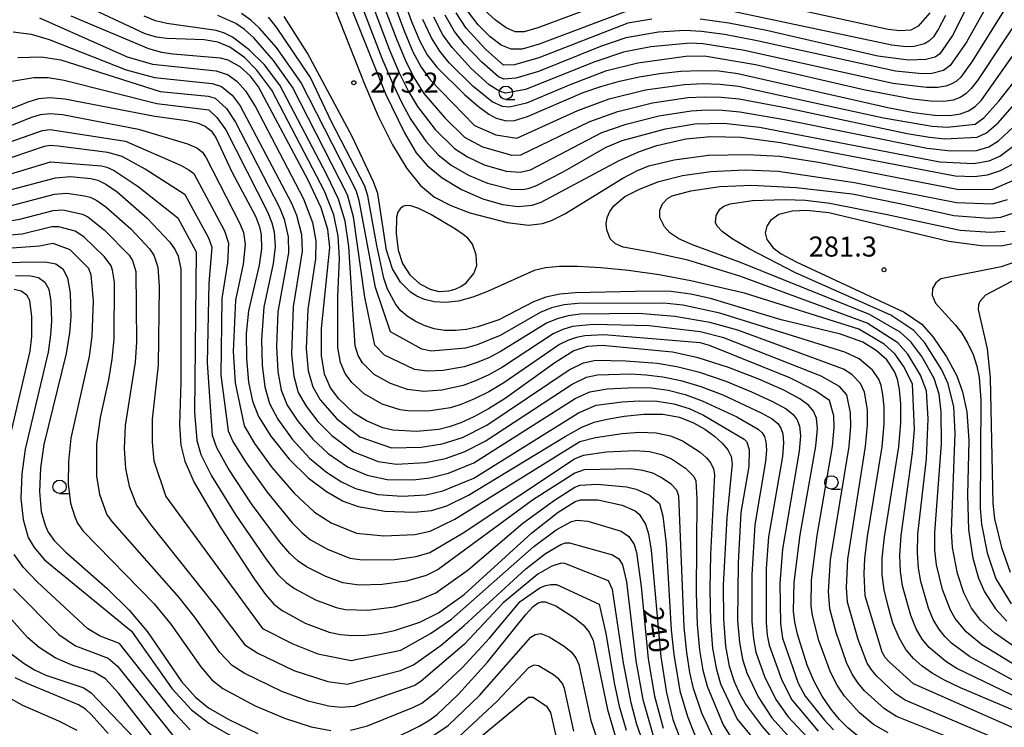
# Model space of a CAD drawing. Extents: x -12000 to -10000, y 87000 to 88500.
# Drawn here: x -10763 to -10579, y 87070 to 87202 of the extents above; entities that cross this region are included whole.
import ezdxf

# ---------------------------------------------------------------- set-up
doc = ezdxf.new("R2010")
doc.units = 0
for name, color, linetype in [('6331000', 2, 'Continuous'), ('7101000', 4, 'Continuous'), ('7102000', 2, 'Continuous'), ('7312000', 4, 'Continuous')]:
    doc.layers.add(name, color=color, linetype=linetype)
doc.styles.add('Dm_Anotation', font='txt.shx', dxfattribs={"bigfont": 'PSCDM.shx'})

# ---------------------------------------------------------------- blocks, each defined once
blk = doc.blocks.new('633100')
at = {"layer": '6331000'}
blk.add_lwpolyline([(0, -0.5), (0.67, -0.5)], dxfattribs=at)
blk.add_circle((0, 0), 0.5, dxfattribs=at)
blk = doc.blocks.new('731200')
at = {"layer": '7312000'}
blk.add_circle((0, 0), 0.15, dxfattribs=at)

msp = doc.modelspace()

# ---------------------------------------------------------------- linework, layer by layer
at = {"layer": '7101000', "flags": 128}
for points in [[(-10693.45, 87213.32), (-10689.41, 87202.13), (-10687.9, 87198.47), (-10686.47, 87195.89), (-10684.67, 87193.61), (-10679.47, 87188.41), (-10676.92, 87186.22), (-10674.97, 87184.81), (-10673.57, 87184.06), (-10671.72, 87183.56), (-10670.14, 87183.66), (-10667.75, 87184.37), (-10657.34, 87188.88), (-10654.02, 87190.02), (-10650.55, 87190.99), (-10646.87, 87191.78), (-10642.98, 87192.41), (-10639.06, 87192.83), (-10635.35, 87193.01), (-10631.94, 87192.9), (-10628.36, 87192.44), (-10600.31, 87186.07), (-10595.46, 87185.16), (-10591.58, 87184.66), (-10588.75, 87184.58), (-10586.75, 87184.88), (-10585.26, 87185.45), (-10584.02, 87186.25), (-10582.8, 87187.45), (-10573.92, 87200.11)], [(-10700.78, 87204.83), (-10694.27, 87188.62), (-10690.76, 87181.33), (-10688.53, 87177.57), (-10686.48, 87175.22), (-10683.71, 87172.92), (-10680.06, 87170.73), (-10676.07, 87168.98), (-10672.4, 87167.9), (-10669.5, 87167.53), (-10666.88, 87167.78), (-10665.15, 87168.37), (-10650.6, 87176.17), (-10646.81, 87177.81), (-10643.51, 87178.93), (-10638.14, 87180.19), (-10633.43, 87180.67), (-10627.82, 87180.49), (-10620.41, 87179.54), (-10587.73, 87173.26), (-10584.18, 87173.15), (-10581.68, 87173.5), (-10579.27, 87174.28), (-10576.88, 87175.54)], [(-10648.14, 87204.43), (-10665.57, 87197.91), (-10668.7, 87197), (-10670.8, 87196.95), (-10672.63, 87197.73), (-10674.74, 87199.31), (-10676.97, 87201.51), (-10678.98, 87204.16)], [(-10589.56, 87203.25), (-10590.84, 87200.77), (-10591.82, 87199.3), (-10592.64, 87198.48), (-10593.45, 87197.96), (-10595.42, 87197.47), (-10596.89, 87197.43), (-10599.59, 87197.75), (-10629.3, 87204)], [(-10614.25, 87129.24), (-10615.12, 87130.34), (-10616.78, 87131.57), (-10619.79, 87133.17), (-10624.49, 87135.25), (-10630.14, 87137.44), (-10635.78, 87139.24), (-10640.6, 87140.29), (-10653.78, 87141.55), (-10656.55, 87141.36), (-10659.04, 87140.55), (-10662.59, 87138.33), (-10671.91, 87131.62), (-10675, 87129.69), (-10677.78, 87128.19), (-10680.23, 87127.08), (-10682.36, 87126.32), (-10684.33, 87125.85), (-10688.52, 87125.45), (-10692.9, 87125.71), (-10694.79, 87126.15), (-10697.87, 87127.43), (-10700.19, 87128.9), (-10703.03, 87131.55), (-10704.58, 87133.64), (-10705.7, 87136.2), (-10706.28, 87139.71), (-10706.25, 87144.76), (-10704.68, 87159.87), (-10705.06, 87163.22), (-10706.34, 87167.32), (-10708.79, 87172.49), (-10718.03, 87189.93), (-10719.57, 87191.93), (-10721.47, 87193.68), (-10723.75, 87194.91), (-10725.18, 87195.31), (-10734.05, 87196.02), (-10736.15, 87196.32), (-10738.57, 87197.01), (-10753.08, 87203.13)], [(-10666.59, 87149.73), (-10673.11, 87146.37), (-10677.01, 87145.03), (-10679.14, 87144.57), (-10681.22, 87144.34), (-10683.23, 87144.37), (-10685.18, 87144.68), (-10687.05, 87145.27), (-10688.77, 87146.09), (-10690.25, 87147.04), (-10691.42, 87148.06), (-10692.35, 87149.2), (-10693.89, 87152.1), (-10694.6, 87154.14), (-10695.93, 87160.28), (-10697.59, 87169.55), (-10698.14, 87171.33), (-10704.38, 87183.37), (-10708.34, 87191.7), (-10714.68, 87201.09), (-10716.21, 87202.99)], [(-10772.89, 87182.4), (-10761.12, 87187.12), (-10759.15, 87187.76), (-10757.1, 87187.96), (-10754.28, 87187.7), (-10737.43, 87184.42), (-10731.5, 87183.65), (-10729.5, 87183.19), (-10728.01, 87182.58), (-10726.93, 87181.7), (-10726.05, 87180.43), (-10722.98, 87173.92), (-10718.64, 87165.72), (-10717.88, 87163.77), (-10717.54, 87162.25), (-10717.48, 87159.65), (-10717.94, 87156.56), (-10719.92, 87148.04), (-10720.34, 87143.81), (-10720.31, 87139.11), (-10719.89, 87134.69), (-10719.16, 87131.15), (-10718.05, 87128.26), (-10715.76, 87124.6), (-10712.34, 87120.26)], [(-10766.37, 87170.19), (-10756.01, 87172.91), (-10753.2, 87173.18), (-10749.41, 87172.79), (-10748.12, 87172.46), (-10746.58, 87171.74), (-10744.51, 87170.32), (-10738.88, 87165.35), (-10734.63, 87160.88), (-10733.62, 87159.45), (-10733.06, 87158.24), (-10732.55, 87155.81), (-10732.58, 87134.7), (-10732.84, 87126.71), (-10732.55, 87122.91), (-10731.82, 87119.94), (-10730.06, 87115.91), (-10725.19, 87107.66)], [(-10576.13, 87160.74), (-10579.11, 87160.13), (-10582.88, 87160.19), (-10588.95, 87160.98), (-10611.38, 87166.34), (-10615.5, 87166.8), (-10618.2, 87166.67), (-10620.71, 87166.03), (-10622.28, 87164.93), (-10622.98, 87163.87), (-10623.26, 87162.65), (-10622.98, 87161.39), (-10621.8, 87159.84), (-10620.28, 87158.72), (-10617.5, 87157.17), (-10597.25, 87147.81), (-10593.99, 87145.51), (-10591.86, 87143.11), (-10589.36, 87139.4), (-10587.44, 87135.89), (-10586.34, 87132.89), (-10585.54, 87129.16), (-10585.21, 87123.8), (-10585.4, 87113.62), (-10585.27, 87107.09), (-10584.44, 87101.77), (-10583.35, 87098.03), (-10582.23, 87095.5), (-10580.2, 87092.27), (-10578.07, 87090.02)], [(-10780.71, 87156.52), (-10760.84, 87157.19), (-10757.57, 87157.13), (-10755.96, 87156.84), (-10754.64, 87155.86), (-10753.76, 87154.22), (-10753.28, 87151.34), (-10753.17, 87146.91), (-10753.4, 87143.89), (-10754, 87140.06), (-10758.19, 87123.05), (-10758.83, 87118.69), (-10758.99, 87114.24), (-10758.71, 87110.51), (-10757.97, 87107.92), (-10757.39, 87106.66), (-10756.26, 87105.09)], [(-10575.25, 87072.69), (-10586.72, 87077.51), (-10589.73, 87078.93), (-10592.03, 87080.26), (-10593.89, 87081.58), (-10595.51, 87082.99), (-10596.95, 87084.67), (-10598.24, 87086.85), (-10599.37, 87089.64), (-10600.3, 87092.77), (-10600.99, 87095.85), (-10601.37, 87098.68), (-10601.38, 87101.76), (-10600.97, 87105.74), (-10598.3, 87122.57), (-10597.91, 87127.15), (-10597.9, 87130.67), (-10598.14, 87133.31), (-10598.54, 87135.26), (-10599.08, 87136.69), (-10600.55, 87138.85), (-10602.5, 87140.64), (-10605.01, 87142.2), (-10609.2, 87143.68), (-10620.26, 87146.36), (-10633.5, 87150.33), (-10637.16, 87151.13), (-10640.9, 87151.62), (-10644.72, 87151.73), (-10658.77, 87151.42), (-10661.67, 87151.17), (-10664.29, 87150.57), (-10666.59, 87149.73)], [(-10712.34, 87120.26), (-10708.76, 87116.78), (-10705.31, 87114.24), (-10702.19, 87112.45), (-10699.42, 87111.41), (-10694.45, 87110.54), (-10688.85, 87110.36), (-10685.7, 87110.72), (-10682.84, 87111.59), (-10678.77, 87113.56), (-10660.71, 87124.5), (-10657.55, 87126.25), (-10655.24, 87127.21), (-10652.83, 87127.8), (-10649.66, 87128.35), (-10646, 87128.72), (-10642.41, 87128.7), (-10639.31, 87128.12), (-10636.71, 87127.11), (-10634.54, 87125.88), (-10632.73, 87124.6), (-10631.29, 87123.31), (-10630.26, 87122.03), (-10629.66, 87120.76), (-10629.42, 87119.42), (-10630.47, 87109.33), (-10631.12, 87096.7), (-10631.09, 87090.34), (-10630.69, 87085.33), (-10629.99, 87081.57), (-10629.07, 87078.68), (-10628.02, 87076.32), (-10626.83, 87074.26), (-10623.86, 87070.27), (-10620.41, 87066.39)], [(-10575.6, 87045.12), (-10579.59, 87052.96), (-10581.55, 87056.41), (-10582.99, 87058.54), (-10584.49, 87059.75), (-10601.87, 87066.03), (-10605.04, 87067.81), (-10607.83, 87070.05), (-10609.37, 87071.61), (-10610.99, 87073.58), (-10612.61, 87075.94), (-10614.12, 87078.7), (-10615.41, 87081.76), (-10617.24, 87087.59), (-10617.73, 87089.81), (-10617.98, 87091.85), (-10617.85, 87097.25), (-10616.73, 87106.12), (-10613.79, 87122.72), (-10613.51, 87126), (-10613.7, 87127.98), (-10614.25, 87129.24)], [(-10725.19, 87107.66), (-10718.87, 87097.91), (-10716.76, 87094.95), (-10715.2, 87093.19), (-10713.62, 87091.98), (-10709.32, 87089.64), (-10704.84, 87087.92), (-10702.73, 87087.49), (-10700.49, 87087.31), (-10697.97, 87087.38), (-10695.28, 87087.69), (-10692.61, 87088.22), (-10687.87, 87089.8), (-10684.36, 87091.54), (-10679.6, 87094.99), (-10666.9, 87106.51), (-10662, 87110.4), (-10658.83, 87112.35), (-10657.84, 87112.68), (-10654.59, 87112.69), (-10650.01, 87111.71), (-10647.62, 87110.65), (-10646.86, 87110), (-10645.65, 87108.12), (-10645.1, 87106.3), (-10644.6, 87103.24), (-10642.81, 87083.34), (-10641.75, 87076.57), (-10640.52, 87071.57), (-10638.97, 87067.48)], [(-10756.26, 87105.09), (-10754.08, 87102.88), (-10746.36, 87096.11), (-10742.23, 87092.07), (-10738.84, 87088.02), (-10732.43, 87078.73), (-10729.83, 87075.76), (-10727.41, 87073.79), (-10723.59, 87071.6), (-10718.18, 87069.01)], [(-10692.82, 87067.99), (-10688.01, 87070.35), (-10686.21, 87071.39), (-10684.64, 87072.53), (-10680.62, 87076.33), (-10675.21, 87082.31), (-10668.04, 87091.24), (-10666.65, 87092.71), (-10665.71, 87093.4), (-10665.03, 87093.63), (-10664.4, 87093.63), (-10662.45, 87092.83), (-10658.94, 87090.62), (-10657.3, 87089.28), (-10656.18, 87087.93), (-10655.48, 87086.36), (-10652.77, 87073.44), (-10651.33, 87068.55)], [(-10765.11, 87084.48), (-10761.9, 87082.08), (-10759.93, 87080.9), (-10757.83, 87079.89), (-10750.72, 87077.5), (-10749.37, 87076.59), (-10738.96, 87065.7)]]:
    msp.add_lwpolyline(points, dxfattribs=at)
at = {"layer": '7102000', "flags": 128}
for points in [[(-10697.01, 87217.05), (-10690.8, 87200.42), (-10689.17, 87196.5), (-10687.65, 87193.62), (-10685.89, 87191.16), (-10677.62, 87182.69), (-10673.65, 87180.93), (-10669.71, 87180.35), (-10658.3, 87185.51), (-10652.43, 87187.67), (-10645.63, 87189.36), (-10638.41, 87190.37), (-10634.96, 87190.55), (-10631.71, 87190.45), (-10628.25, 87190.05), (-10601.14, 87184.15), (-10592.05, 87182.58), (-10589.24, 87182.4), (-10584.02, 87182.92), (-10582.4, 87184.16), (-10579.57, 87187.26), (-10568.79, 87200.93)], [(-10698.54, 87215.28), (-10692.19, 87198.71), (-10690.45, 87194.53), (-10688.83, 87191.34), (-10687.11, 87188.7), (-10683.2, 87184.11), (-10679.52, 87180.54), (-10676.13, 87178.69), (-10670.67, 87177.14), (-10669.01, 87177.21), (-10656.07, 87183.45), (-10650.84, 87185.32), (-10644.38, 87186.94), (-10637.76, 87187.91), (-10634.58, 87188.08), (-10631.48, 87188.01), (-10628.14, 87187.66), (-10619.25, 87185.99), (-10596.73, 87181.21), (-10592.53, 87180.51), (-10589.7, 87180.23), (-10583.63, 87180.5), (-10581.9, 87181.32), (-10579.71, 87183.22), (-10565.59, 87199.33)], [(-10581.26, 87213.35), (-10588.21, 87199.54), (-10590.6, 87196.08), (-10591.49, 87195.46), (-10593.24, 87195.02), (-10596.44, 87194.94), (-10602.23, 87195.67), (-10623.02, 87200.45), (-10630.09, 87201.85), (-10635.46, 87202.61)], [(-10578.41, 87211.26), (-10585.6, 87198.31), (-10588.65, 87193.92), (-10589.94, 87192.96), (-10592.12, 87192.41), (-10593.88, 87192.34), (-10598.9, 87192.84), (-10625.09, 87198.58), (-10630.88, 87199.7), (-10635.18, 87200.3), (-10638.3, 87200.48), (-10643.23, 87200.16), (-10649.37, 87199.11), (-10654.08, 87197.48), (-10665.7, 87192.8), (-10669.89, 87191.52), (-10672.17, 87191.38), (-10673.14, 87191.82), (-10676.28, 87194.53), (-10679.54, 87197.94), (-10681.36, 87200.29), (-10683.15, 87203.35)], [(-10575.56, 87209.16), (-10584.49, 87194.77), (-10586.7, 87191.76), (-10587.51, 87190.98), (-10588.38, 87190.46), (-10589.48, 87190.05), (-10591, 87189.8), (-10593.12, 87189.78), (-10599.37, 87190.58), (-10627.17, 87196.71), (-10634.9, 87198), (-10637.28, 87198.11), (-10644.69, 87197.38), (-10649.76, 87196.4), (-10655.16, 87194.61), (-10668.11, 87189.41), (-10671.79, 87188.73), (-10672.91, 87189.04), (-10674.92, 87190.33), (-10678.26, 87193.36), (-10681.85, 87197.26), (-10683.54, 87199.68), (-10685.24, 87202.95)], [(-10704.68, 87206.97), (-10698.19, 87190.33), (-10695.64, 87184.44), (-10692.96, 87179.08), (-10690.31, 87174.68), (-10687.77, 87171.5), (-10685.12, 87169.31), (-10682.07, 87167.71), (-10678.49, 87166.39), (-10671.56, 87164.58), (-10667.54, 87164.07), (-10664.92, 87164.35), (-10663.22, 87164.94), (-10660.76, 87166.2), (-10649.89, 87172.86), (-10647.18, 87174.31), (-10645.01, 87175.18), (-10640.29, 87176.3), (-10633.9, 87177.13), (-10626.61, 87177.27), (-10620.56, 87176.97), (-10613.29, 87175.83), (-10587.06, 87170.72), (-10580.72, 87170.78), (-10576.62, 87172.54)], [(-10697.84, 87208.23), (-10693.58, 87196.99), (-10691.72, 87192.56), (-10690.01, 87189.06), (-10688.33, 87186.24), (-10684.98, 87181.93), (-10681.41, 87178.38), (-10678.97, 87176.81), (-10675.85, 87175.35), (-10671.74, 87174.13), (-10669.11, 87173.94), (-10667.19, 87174.43), (-10653.84, 87181.39), (-10649.26, 87182.96), (-10643.14, 87184.52), (-10637.11, 87185.45), (-10634.19, 87185.61), (-10631.26, 87185.56), (-10628.03, 87185.27), (-10619.64, 87183.84), (-10593, 87178.44), (-10588.52, 87177.98), (-10583.73, 87178.03), (-10581.47, 87178.7), (-10579.64, 87179.85), (-10575.92, 87183.32)], [(-10592.5, 87203.78), (-10594.65, 87201.27), (-10596.06, 87200.55), (-10598.1, 87200.38), (-10600.28, 87200.63), (-10629.23, 87206.99)], [(-10600.28, 87069.09), (-10603.01, 87070.69), (-10605.63, 87072.87), (-10608.44, 87075.99), (-10609.8, 87078.01), (-10611.08, 87080.47), (-10613.23, 87086.36), (-10614.44, 87091.05), (-10614.67, 87092.83), (-10614.58, 87097.64), (-10613.58, 87106.04), (-10610.69, 87122.69), (-10610.37, 87126.22), (-10610.43, 87128.4), (-10611.25, 87131.29), (-10613.98, 87133.16), (-10618.68, 87135.52), (-10633.67, 87141.58), (-10635.43, 87142.08), (-10653.46, 87143.53), (-10657, 87143.37), (-10658.57, 87143.07), (-10660.09, 87142.56), (-10661.75, 87141.72), (-10672.15, 87134.57), (-10674.99, 87132.88), (-10677.62, 87131.56), (-10680.01, 87130.58), (-10682.13, 87129.92), (-10685.93, 87129.3), (-10689.71, 87129.26), (-10691.55, 87129.51), (-10694.89, 87130.58), (-10698.3, 87132.51), (-10700.58, 87134.63), (-10701.81, 87136.3), (-10702.71, 87138.35), (-10703.2, 87141.19), (-10703.2, 87150.68), (-10702.87, 87157.82), (-10703.12, 87162.01), (-10703.97, 87166.02), (-10705.71, 87170.41), (-10715.54, 87189.32), (-10718.37, 87193.04), (-10720.67, 87195.39), (-10723.44, 87197.34), (-10725.65, 87198.26), (-10728.22, 87198.69), (-10735.2, 87198.99), (-10737.16, 87199.24), (-10739.25, 87199.87), (-10751.79, 87205.69)], [(-10699.31, 87206.53), (-10694.97, 87195.28), (-10693, 87190.59), (-10691.19, 87186.79), (-10689.54, 87183.79), (-10686.75, 87179.75), (-10684.45, 87177.24), (-10682.01, 87175.26), (-10678.75, 87173.39), (-10675.2, 87171.89), (-10670.8, 87170.8), (-10668.66, 87170.75), (-10667.59, 87170.92), (-10666.17, 87171.4), (-10661.08, 87174.04), (-10653.04, 87178.67), (-10650, 87179.91), (-10641.89, 87182.1), (-10636.46, 87182.98), (-10631.03, 87183.11), (-10624.31, 87182.41), (-10590.63, 87175.9), (-10584.33, 87175.56), (-10581.35, 87176.11), (-10579.37, 87176.99), (-10576.65, 87178.99)], [(-10653.7, 87205.43), (-10665.82, 87200.97), (-10668.33, 87200.24), (-10670.07, 87200.24), (-10671.7, 87200.96), (-10673.7, 87202.39), (-10675.85, 87204.36)], [(-10578.33, 87067.23), (-10597.09, 87075.21), (-10598.95, 87076.45), (-10602.39, 87079.68), (-10603.35, 87080.81), (-10604.19, 87082.15), (-10605.91, 87086.59), (-10607.87, 87093.53), (-10608.09, 87096.26), (-10607.82, 87101.57), (-10604.5, 87122.63), (-10604.14, 87126.68), (-10604.16, 87129.54), (-10604.68, 87132.84), (-10605.42, 87134.46), (-10607.07, 87136.14), (-10608.63, 87137.14), (-10628.36, 87144.39), (-10633.6, 87145.85), (-10640.16, 87147), (-10646.9, 87147.52), (-10657.88, 87147.39), (-10660.12, 87147.12), (-10662.19, 87146.56), (-10664.17, 87145.73), (-10672.63, 87140.47), (-10674.97, 87139.27), (-10677.32, 87138.29), (-10679.58, 87137.57), (-10683.51, 87136.88), (-10686.41, 87136.72), (-10688.87, 87137.09), (-10694.51, 87139.73), (-10696.29, 87141.64), (-10698.17, 87150.6), (-10700.28, 87165.6), (-10701.42, 87169.73), (-10711.71, 87189.88), (-10715.23, 87194.83), (-10718.91, 87199.11), (-10720.64, 87200.67), (-10722.29, 87201.8), (-10725.65, 87203.3)], [(-10576.79, 87069.96), (-10595.5, 87078.27), (-10600.07, 87082.37), (-10600.81, 87083.22), (-10601.39, 87084.21), (-10604.58, 87094.76), (-10604.78, 87098.82), (-10604.61, 87101.7), (-10604.12, 87105.81), (-10601.4, 87122.6), (-10601.02, 87126.91), (-10601.03, 87130.1), (-10601.27, 87132.4), (-10601.61, 87134.05), (-10602.04, 87135.23), (-10603.23, 87136.96), (-10605.69, 87139.04), (-10608.35, 87140.33), (-10631.74, 87147.59), (-10638.66, 87149.07), (-10642.26, 87149.49), (-10658.33, 87149.41), (-10660.89, 87149.14), (-10663.24, 87148.57), (-10665.38, 87147.73), (-10672.87, 87143.42), (-10677.17, 87141.66), (-10679.36, 87141.07), (-10685.7, 87140.48), (-10687.52, 87140.88), (-10693.38, 87144.09), (-10696.18, 87152.38), (-10699.19, 87168.67), (-10699.78, 87170.53), (-10710.12, 87190.79), (-10714.7, 87197.3), (-10717.84, 87200.92), (-10719.48, 87202.4), (-10721.25, 87203.64)], [(-10574.8, 87204.28), (-10583.57, 87191.11), (-10584.75, 87189.6), (-10585.77, 87188.62), (-10586.82, 87187.95), (-10588.11, 87187.46), (-10589.87, 87187.19), (-10592.35, 87187.22), (-10595.7, 87187.61), (-10604.58, 87189.31), (-10625.08, 87194.03), (-10634.61, 87195.69), (-10638.13, 87195.6), (-10647.1, 87194.36), (-10653.13, 87192.85), (-10659.62, 87190.36), (-10667.93, 87186.89), (-10671.12, 87186.14), (-10672.42, 87186.27), (-10674.36, 87187.15), (-10677.97, 87190.03), (-10682.39, 87194.43), (-10684.16, 87196.58), (-10685.72, 87199.08), (-10687.32, 87202.54)], [(-10644.48, 87202.58), (-10648.97, 87201.82), (-10665.64, 87195.36), (-10670.15, 87194.05), (-10672.25, 87194.01), (-10675.53, 87196.89), (-10679.18, 87200.9), (-10681.06, 87203.76)], [(-10759.01, 87202.81), (-10742.6, 87195.54), (-10737.88, 87194.15), (-10725.94, 87192.94), (-10723.75, 87192.18), (-10722.07, 87190.95), (-10720.5, 87189.21), (-10718.61, 87186.16), (-10709.66, 87168.96), (-10707.96, 87164.56), (-10707.31, 87161.15), (-10707.4, 87157.76), (-10708.81, 87148.33), (-10709.11, 87140.98), (-10708.76, 87136.8), (-10707.9, 87133.81), (-10706.5, 87131.37), (-10703.42, 87127.83), (-10699.1, 87124.49), (-10693.15, 87122.38), (-10687.65, 87122.56), (-10683.72, 87123.13), (-10679.89, 87124.37), (-10675.34, 87126.66), (-10659.96, 87137.02), (-10657.23, 87138.33), (-10654.93, 87138.78), (-10649.33, 87138.71), (-10643.49, 87138.24), (-10639.82, 87137.65), (-10635.53, 87136.57), (-10630.66, 87134.88), (-10625.85, 87132.9), (-10621.9, 87131.06), (-10619.38, 87129.69), (-10618.01, 87128.64), (-10617.3, 87127.67), (-10616.85, 87126.49), (-10616.68, 87124.68), (-10616.92, 87121.76), (-10620.05, 87103.48), (-10620.55, 87097.02), (-10620.44, 87089.54), (-10620.01, 87086.81), (-10617.08, 87078.37), (-10615.8, 87075.94), (-10612.17, 87071.46), (-10610.49, 87069.66)], [(-10581.58, 87065.32), (-10598.69, 87072.15), (-10600.98, 87073.57), (-10604.72, 87076.99), (-10605.9, 87078.4), (-10607, 87080.08), (-10608.05, 87082.24), (-10610, 87087.89), (-10611.16, 87092.29), (-10611.4, 87095.57), (-10611.03, 87101.45), (-10607.59, 87122.66), (-10607.26, 87126.45), (-10607.29, 87128.97), (-10607.98, 87132.3), (-10609.36, 87133.9), (-10612.78, 87135.79), (-10631.02, 87142.98), (-10635.46, 87144.11), (-10644.97, 87145.24), (-10655.38, 87145.5), (-10659.34, 87145.09), (-10661.14, 87144.56), (-10662.96, 87143.72), (-10672.39, 87137.52), (-10674.98, 87136.07), (-10677.47, 87134.92), (-10679.79, 87134.08), (-10683.78, 87133.2), (-10687.11, 87132.96), (-10690.21, 87133.3), (-10693.34, 87134.42), (-10696.41, 87136.12), (-10698.62, 87138.32), (-10699.42, 87139.69), (-10699.95, 87141.47), (-10701.18, 87160.04), (-10701.87, 87164.81), (-10703.06, 87168.92), (-10705.24, 87173.45), (-10714.05, 87190.25), (-10716.95, 87194.02), (-10719.8, 87196.87), (-10722.91, 87199.19), (-10724.4, 87199.96), (-10726, 87200.49), (-10735.22, 87201.75), (-10737.31, 87202.29), (-10739.42, 87203.14)], [(-10573.83, 87074.59), (-10587.4, 87081.15), (-10589.49, 87082.45), (-10592.6, 87085.05), (-10593.89, 87086.62), (-10595.04, 87088.58), (-10596.06, 87091.05), (-10597.57, 87096.62), (-10597.98, 87099.3), (-10598.09, 87102.26), (-10597.83, 87106.01), (-10595.71, 87121.47), (-10595.37, 87125.81), (-10595.73, 87134.4), (-10597.39, 87137.67), (-10599.04, 87139.97), (-10601, 87141.78), (-10605.78, 87144.59), (-10627.15, 87151.35), (-10637.21, 87153.67), (-10643.13, 87154.77), (-10648.85, 87155.58), (-10654.02, 87156.1), (-10658.38, 87156.35), (-10661.76, 87156.34), (-10664.37, 87156.09), (-10666.5, 87155.6), (-10675.2, 87151.66), (-10677.96, 87150.58), (-10680.66, 87149.83), (-10683.08, 87149.57), (-10685.19, 87149.72), (-10686.97, 87150.17), (-10688.42, 87150.78), (-10689.6, 87151.54), (-10691.49, 87153.38), (-10692.97, 87155.86), (-10694.1, 87159.36), (-10695.75, 87169.96), (-10696.52, 87172.17), (-10700.56, 87180.61), (-10708.86, 87196.21), (-10713.25, 87203.08)], [(-10763.95, 87200.2), (-10760.56, 87199.75), (-10757.21, 87198.78), (-10742.8, 87193.11), (-10737.53, 87191.67), (-10726.7, 87190.57), (-10724.96, 87189.99), (-10723, 87188.38), (-10721.45, 87186.38), (-10711.9, 87168.15), (-10710.96, 87165.9), (-10710.02, 87162.31), (-10709.86, 87159.22), (-10711.57, 87148.78), (-10711.87, 87139.94), (-10711.46, 87135.8), (-10710.6, 87132.78), (-10709.15, 87130.18), (-10706.93, 87127.32), (-10704.35, 87124.7), (-10700.25, 87121.68), (-10695.65, 87119.85), (-10692.22, 87119.36), (-10686.82, 87119.69), (-10683.1, 87120.41), (-10679.56, 87121.65), (-10675.68, 87123.63), (-10659.38, 87134.32), (-10656.67, 87135.62), (-10654.64, 87136.04), (-10648.49, 87136.22), (-10645.58, 87136.07), (-10642.44, 87135.71), (-10639.04, 87135.02), (-10635.28, 87133.9), (-10631.18, 87132.31), (-10624.01, 87128.96), (-10621.99, 87127.81), (-10620.91, 87126.94), (-10620.36, 87126.1), (-10620, 87125.01), (-10619.86, 87123.36), (-10620.06, 87120.8), (-10622.64, 87105.75), (-10623.08, 87099.85), (-10623.1, 87089.74), (-10622.89, 87087.39), (-10622.51, 87085.5), (-10620.13, 87078.95), (-10618.29, 87075.28), (-10613.36, 87069.41)], [(-10763.05, 87195.4), (-10758.73, 87195.56), (-10755.02, 87194.95), (-10736.45, 87189.05), (-10727.46, 87188.2), (-10726.17, 87187.8), (-10724.06, 87185.87), (-10722.33, 87183.29), (-10714.15, 87167.34), (-10713.26, 87165.19), (-10712.49, 87161.85), (-10712.45, 87158.89), (-10714.44, 87147.84), (-10714.69, 87141.36), (-10714.45, 87136.7), (-10713.78, 87133.17), (-10712.66, 87130.41), (-10710.67, 87127.38), (-10707.88, 87124.04), (-10704.99, 87121.37), (-10701.4, 87118.87), (-10697.71, 87117.3), (-10694.01, 87116.48), (-10689.14, 87116.45), (-10685.98, 87116.82), (-10682.49, 87117.69), (-10677.78, 87119.61), (-10658.8, 87131.63), (-10656.1, 87132.9), (-10652.84, 87133.44), (-10647.66, 87133.72), (-10644.52, 87133.62), (-10641.4, 87133.18), (-10638.27, 87132.38), (-10635.04, 87131.22), (-10628.58, 87128.19), (-10624.59, 87125.93), (-10623.81, 87125.24), (-10623.41, 87124.52), (-10623.15, 87123.53), (-10623.04, 87122.04), (-10623.19, 87119.85), (-10625.24, 87108.03), (-10625.76, 87098.65), (-10625.76, 87089.94), (-10625.49, 87086.7), (-10625, 87084.19), (-10623.4, 87079.66), (-10621.27, 87075.33), (-10618.97, 87072.1), (-10614.56, 87067.36)], [(-10775.52, 87189.14), (-10760.07, 87191.7), (-10757.41, 87191.68), (-10754.43, 87191.15), (-10737.09, 87186.81), (-10727.37, 87185.61), (-10725.84, 87184.2), (-10724.19, 87181.86), (-10716.39, 87166.53), (-10715.57, 87164.48), (-10715.14, 87162.82), (-10714.94, 87160.02), (-10715.31, 87156.86), (-10717.08, 87148.72), (-10717.52, 87142.67), (-10717.39, 87137.85), (-10716.86, 87133.8), (-10715.99, 87130.72), (-10714.45, 87127.8), (-10711.73, 87124.04), (-10708.48, 87120.49), (-10705.34, 87117.88), (-10702.55, 87116.06), (-10699.9, 87114.81), (-10695.73, 87113.71), (-10691.19, 87113.34), (-10686.66, 87113.65), (-10683.54, 87114.38), (-10677.79, 87116.75), (-10658.22, 87128.93), (-10654.88, 87130.39), (-10650.01, 87131.02), (-10646.82, 87131.23), (-10643.46, 87131.16), (-10640.35, 87130.65), (-10637.49, 87129.75), (-10634.79, 87128.55), (-10627.2, 87124.04), (-10626.7, 87123.54), (-10626.29, 87122.05), (-10626.32, 87118.89), (-10627.84, 87110.31), (-10628.35, 87100.9), (-10628.43, 87090.14), (-10628.09, 87086.02)], [(-10769.22, 87180.76), (-10760.61, 87184.17), (-10758.81, 87184.76), (-10757.06, 87184.95), (-10754.7, 87184.75), (-10740.52, 87182.02), (-10731.33, 87179.27), (-10729.61, 87178.51), (-10728.55, 87177.71), (-10727.82, 87176.68), (-10721.54, 87164.35), (-10720.88, 87162.71), (-10720.52, 87160.41), (-10720.89, 87156.79), (-10722.33, 87150.03), (-10722.78, 87140.43), (-10722.43, 87134.55), (-10720.74, 87126.51), (-10718.78, 87123.19), (-10715.5, 87118.69), (-10711.38, 87113.91), (-10707.6, 87110.38), (-10704.48, 87108.36), (-10699.71, 87106.42), (-10694.6, 87105.96), (-10688.8, 87106.21), (-10685.94, 87106.81), (-10681.3, 87109.05), (-10657.97, 87123.6), (-10655.01, 87124.37), (-10650.04, 87125.11), (-10646.81, 87125.32), (-10643.66, 87125.2), (-10640.97, 87124.63), (-10638.76, 87123.72), (-10635.44, 87121.59), (-10634.28, 87120.55), (-10633.45, 87119.52)], [(-10769.34, 87177.95), (-10758.47, 87181.76), (-10757.01, 87181.94), (-10742.94, 87179.77), (-10732.67, 87175.3), (-10731.07, 87174.43), (-10730.15, 87173.72), (-10724.44, 87162.98), (-10723.64, 87160.67), (-10723.85, 87157.01), (-10724.9, 87150.37), (-10725.07, 87136.01), (-10723.7, 87125.61), (-10722.84, 87123.6), (-10720.49, 87119.79), (-10716.4, 87114.09), (-10711.75, 87108.41), (-10709.89, 87106.52), (-10708.3, 87105.22), (-10705.14, 87103.43), (-10700.99, 87101.79), (-10698.59, 87101.44), (-10692.58, 87101.52), (-10688.57, 87102.11), (-10686.01, 87102.83), (-10679.75, 87106.51), (-10658.94, 87120.38), (-10657.23, 87121.05)], [(-10633.03, 87068.22), (-10635.15, 87072.77), (-10636.68, 87077.42), (-10637.37, 87080.42), (-10637.96, 87084.14), (-10638.4, 87088.84), (-10639.44, 87113.36), (-10639.83, 87114.51), (-10640.87, 87115.59), (-10642.85, 87116.95), (-10644.3, 87117.65), (-10646.15, 87118.2), (-10648.41, 87118.51), (-10657.13, 87118.29), (-10658.9, 87117.7), (-10666.8, 87112.6), (-10684.43, 87099.64), (-10686.69, 87098.54), (-10690.34, 87097.5), (-10694.94, 87096.83), (-10699.22, 87096.73), (-10702.27, 87097.17), (-10705.47, 87098.36), (-10709.05, 87100.17), (-10710.6, 87101.21), (-10712.18, 87102.66), (-10714.12, 87104.91), (-10719.33, 87111.95), (-10723.68, 87118.5), (-10725.83, 87122.38), (-10726.65, 87124.71), (-10727.58, 87138.3), (-10727.25, 87153.18), (-10726.69, 87159.89), (-10727.33, 87161.6), (-10731.76, 87169.73), (-10739.25, 87174.51), (-10743.55, 87176.88), (-10746.26, 87177.67), (-10755.54, 87178.86), (-10756.97, 87178.93), (-10758.13, 87178.76), (-10767, 87175.75)], [(-10766.69, 87172.97), (-10756.93, 87175.91), (-10747.44, 87175.16), (-10746.39, 87174.89), (-10745.06, 87174.31), (-10740.53, 87171.29), (-10733.13, 87165.43), (-10729.74, 87159.1), (-10730.03, 87129.08), (-10729.6, 87123.81), (-10728.82, 87121.16), (-10726.87, 87117.2), (-10722.26, 87109.8), (-10716.5, 87101.41), (-10714.47, 87098.8), (-10712.9, 87097.2), (-10711.33, 87096.08), (-10707.39, 87094), (-10703.55, 87092.55), (-10701.79, 87092.18), (-10697.59, 87092.05), (-10692.6, 87092.66), (-10688.1, 87093.9), (-10684.91, 87095.3), (-10678.85, 87099.62), (-10668.58, 87108.32), (-10662.69, 87112.65), (-10658.87, 87115.03), (-10657.87, 87115.41), (-10654.69, 87115.61), (-10649.21, 87115.11), (-10647.4, 87114.7), (-10644.89, 87113.56), (-10643.02, 87112.01)], [(-10572.42, 87076.48), (-10585.07, 87083.36), (-10588.41, 87085.86), (-10589.69, 87087.12), (-10590.82, 87088.56), (-10591.84, 87090.31), (-10592.74, 87092.45), (-10594.15, 87097.39), (-10594.6, 87099.92), (-10594.8, 87102.75), (-10594.69, 87106.28), (-10593.11, 87120.37), (-10592.77, 87127.82), (-10593.13, 87133.06), (-10594.23, 87135.99), (-10596.59, 87139.94), (-10598.48, 87142.07), (-10604.18, 87145.74), (-10628.03, 87154.5), (-10637.77, 87157.53), (-10644.26, 87158.97), (-10649.81, 87159.94), (-10651.29, 87160.58), (-10652.27, 87161.49), (-10652.92, 87163.18), (-10653.03, 87164.31), (-10652.86, 87165.49), (-10652.35, 87166.62), (-10651.57, 87167.65), (-10649.5, 87169.39), (-10646.78, 87170.82), (-10643.17, 87172.21), (-10638.77, 87173.35), (-10633.46, 87174.07), (-10627.13, 87174.39), (-10620.86, 87174.17), (-10606.56, 87172.05), (-10587.51, 87168.28), (-10580.73, 87168.04), (-10577.95, 87168.86)], [(-10764.53, 87167.69), (-10756.24, 87169.86), (-10753.93, 87170.04), (-10750.62, 87169.57), (-10749.54, 87169.27), (-10748.27, 87168.67), (-10746.58, 87167.5), (-10741.94, 87163.35), (-10738.44, 87159.66), (-10737.61, 87158.46), (-10736.86, 87156.22), (-10736.64, 87152.59), (-10736.81, 87137.88), (-10737.92, 87127.75), (-10737.96, 87123.45), (-10737.6, 87119.98), (-10735.39, 87113.32), (-10717.28, 87088.65), (-10711.64, 87085.76), (-10706.97, 87083.9), (-10700.71, 87082.65), (-10691.41, 87084.58), (-10685.85, 87087.67), (-10681.98, 87090.36), (-10666.53, 87103.93), (-10662.36, 87107.05), (-10659.5, 87108.63), (-10658.5, 87108.89), (-10656.45, 87108.68), (-10650.19, 87106.8), (-10648.76, 87105.83)], [(-10571.01, 87078.38), (-10582.73, 87085.58), (-10585.68, 87088), (-10587.76, 87090.5), (-10588.63, 87092.04), (-10590.13, 87095.92), (-10591.21, 87100.53), (-10591.51, 87103.25), (-10591.55, 87106.55), (-10590.3, 87123.17), (-10590.33, 87129.12), (-10590.72, 87132.44), (-10591.67, 87135.35), (-10594, 87139.51), (-10596, 87142.22), (-10598.01, 87144.07), (-10603.74, 87147.32), (-10627.92, 87157.09), (-10636.85, 87160.4), (-10639.4, 87161.53), (-10641.08, 87162.64), (-10642.1, 87163.72), (-10642.95, 87165.52), (-10642.96, 87166.85), (-10642.46, 87168.04), (-10641.54, 87169.06), (-10640.7, 87169.52), (-10637.18, 87170.47), (-10631.74, 87171.27), (-10625.8, 87171.51), (-10617.45, 87171.08), (-10607.03, 87169.9), (-10597.8, 87168.07), (-10587.96, 87165.84), (-10581.41, 87165.36), (-10579.17, 87165.56), (-10576.78, 87166.36)], [(-10569.6, 87080.27), (-10580.4, 87087.8), (-10582.94, 87090.13), (-10584.69, 87092.45), (-10586.11, 87095.27), (-10587.31, 87098.92), (-10588.22, 87103.75), (-10588.41, 87106.82), (-10587.73, 87125.14), (-10588.01, 87130.1), (-10589.05, 87134.4), (-10590.25, 87137.01), (-10593.44, 87142.05), (-10595.49, 87144.36), (-10599.75, 87147.25), (-10617.58, 87155.17), (-10626.27, 87159.64), (-10629.43, 87161.51), (-10631.34, 87162.88), (-10632.25, 87163.84), (-10632.56, 87164.57), (-10632.46, 87165.84), (-10631.74, 87167.04), (-10631.01, 87167.59), (-10629.81, 87168.06), (-10625.63, 87168.64), (-10619.57, 87168.86), (-10615.76, 87168.71), (-10611.19, 87168.19), (-10600.48, 87166.05), (-10586.8, 87163.15), (-10581.11, 87162.73), (-10578.4, 87162.95)], [(-10767.2, 87164.42), (-10762.69, 87165.18), (-10756.46, 87166.81), (-10754.65, 87166.9), (-10750.95, 87166.09), (-10749.96, 87165.61), (-10746.89, 87163.16), (-10742.24, 87158.45), (-10741.6, 87157.47), (-10740.99, 87155.39), (-10740.88, 87142.15), (-10741.11, 87138.43), (-10742.99, 87126.57), (-10743.18, 87122.26), (-10742.95, 87118.54), (-10742.24, 87115.23), (-10740.89, 87111.66), (-10738.28, 87108.09), (-10725.62, 87092.19), (-10720.62, 87085.59), (-10718.2, 87084.01), (-10711.47, 87080.79), (-10705.08, 87078.68), (-10701.45, 87078.22), (-10691.47, 87080.79), (-10689.08, 87081.84), (-10683.88, 87085.53), (-10679.61, 87089.18), (-10668.07, 87099.79)], [(-10681.2, 87163.3), (-10685.84, 87166.03), (-10688.04, 87167.15), (-10689.54, 87167.7), (-10690.47, 87167.76), (-10691.08, 87167.54), (-10691.57, 87167.14), (-10691.96, 87166.51), (-10692.23, 87165.53), (-10692.33, 87162.49), (-10691.94, 87159.38), (-10691.1, 87156.9), (-10689.75, 87154.77), (-10687.89, 87153.11), (-10685.93, 87152.08), (-10684.33, 87151.68), (-10682.42, 87151.79), (-10681.29, 87152.07), (-10680.18, 87152.56), (-10679.2, 87153.29), (-10677.78, 87155.03), (-10677.2, 87156.5), (-10677.31, 87158.53), (-10678.03, 87160.49), (-10678.91, 87161.65), (-10679.75, 87162.33), (-10681.2, 87163.3)], [(-10644.57, 87063.08), (-10647.27, 87070.69), (-10648.36, 87074.69), (-10649.8, 87082.17), (-10651.82, 87095.92), (-10652.57, 87097.51), (-10660.75, 87100.75), (-10661.41, 87100.84), (-10663.16, 87100.3), (-10665.78, 87098.78), (-10672.3, 87093.42), (-10679.5, 87085.66), (-10687.6, 87078.74), (-10688.81, 87077.98), (-10700.15, 87074.06), (-10702.59, 87073.85), (-10704.98, 87074.08), (-10708.73, 87075.04), (-10713.7, 87076.86), (-10720.72, 87080.26), (-10722.98, 87081.69), (-10725.3, 87084.15), (-10730.03, 87090.8), (-10732.88, 87094.41), (-10745.45, 87108.62), (-10746.39, 87109.99), (-10747.73, 87113.66), (-10748.3, 87117.11), (-10748.3, 87123.13), (-10747.59, 87128.11), (-10746.07, 87135.11), (-10745.41, 87138.97), (-10745.05, 87142.72), (-10744.98, 87153.37), (-10745.33, 87155.65), (-10745.6, 87156.48), (-10746.85, 87158.14), (-10750.72, 87161.85), (-10752.37, 87162.91), (-10755.37, 87163.76), (-10756.69, 87163.76), (-10762.26, 87162.4), (-10771.84, 87161.54)], [(-10775.32, 87158.98), (-10759, 87160.17), (-10756.55, 87160.71), (-10753.35, 87159.48), (-10749.86, 87156.01), (-10749.42, 87154.79), (-10748.98, 87149.92), (-10749.22, 87143.29), (-10749.71, 87139.51), (-10753.13, 87124.23), (-10753.61, 87119.88), (-10753.65, 87115.67), (-10753.22, 87112.09), (-10752.42, 87109.48), (-10751.89, 87108.33), (-10750.86, 87106.85), (-10737.56, 87093.24), (-10734.44, 87089.41), (-10728.86, 87081.44), (-10726.76, 87079.04), (-10724.74, 87077.42), (-10718.66, 87074.17), (-10713.2, 87071.83), (-10708.23, 87070.21)], [(-10576.24, 87157.27), (-10579.11, 87156.25), (-10590.42, 87154.02), (-10591.38, 87153.27), (-10591.95, 87152.21), (-10592.03, 87150.96), (-10591.43, 87149.49), (-10587.68, 87145.38), (-10586.47, 87143.83), (-10585.35, 87141.95), (-10584.4, 87139.84), (-10583.69, 87137.68), (-10583.24, 87135.57), (-10582.94, 87131.41), (-10583.04, 87111.11), (-10582.81, 87108.11), (-10581.77, 87102.78), (-10580.11, 87097.91), (-10577.28, 87093.24)], [(-10763.53, 87154.65), (-10760.67, 87154.57), (-10759.21, 87154.29), (-10758.01, 87153.42), (-10757.29, 87152.1), (-10756.9, 87149.77), (-10756.77, 87146.11), (-10756.93, 87143.56), (-10757.4, 87140.28), (-10761.69, 87122.19), (-10762.35, 87117.52), (-10762.51, 87112.94), (-10762.1, 87109.03)], [(-10574.84, 87154.77), (-10582.07, 87150.95), (-10583.11, 87149.81), (-10583.36, 87149.17), (-10583.44, 87148.31), (-10581.77, 87140.94), (-10581.18, 87135.5), (-10580.67, 87111.99), (-10580.35, 87109.13), (-10579.1, 87103.78), (-10577.43, 87099.15)], [(-10765.33, 87121.04), (-10760.79, 87140.51), (-10760.45, 87143.23), (-10760.43, 87146.92), (-10760.82, 87149.97), (-10761.39, 87150.97), (-10762.47, 87151.73), (-10763.77, 87152.02)], [(-10657.23, 87121.05), (-10652.96, 87121.67), (-10647.61, 87121.92), (-10644.9, 87121.7), (-10642.64, 87121.14), (-10640.8, 87120.34), (-10638.16, 87118.59), (-10636.64, 87117.02), (-10636.27, 87116.25), (-10636.04, 87112.88), (-10636.16, 87095.3), (-10635.97, 87089.34), (-10635.54, 87084.54), (-10634.91, 87080.8), (-10634.14, 87077.84), (-10631.15, 87070.6), (-10629.68, 87068.32)], [(-10633.45, 87119.52), (-10632.97, 87118.5), (-10632.76, 87117.4), (-10633.52, 87102.48), (-10633.64, 87096), (-10633.53, 87089.84), (-10633.12, 87084.94), (-10632.45, 87081.19), (-10631.61, 87078.26), (-10628.54, 87071.64), (-10622.16, 87063.93)], [(-10643.02, 87112.01), (-10642.39, 87109.65), (-10641.77, 87104.46), (-10640.84, 87088.35), (-10640.39, 87083.74), (-10639.21, 87076.99), (-10637.83, 87072.17), (-10636.37, 87068.52)], [(-10762.1, 87109.03), (-10761.11, 87105.62), (-10760.02, 87103.77), (-10758.05, 87101.47), (-10741.81, 87088.09), (-10734.19, 87077.31), (-10730.56, 87073.41), (-10727.37, 87070.92), (-10718.42, 87065.88)], [(-10648.76, 87105.83), (-10647.8, 87104.32), (-10647.34, 87102.84), (-10646.48, 87096.45), (-10645.14, 87082.95), (-10643.95, 87075.94), (-10642.33, 87069.96)], [(-10668.07, 87099.79), (-10664.36, 87102.67), (-10661.51, 87104.32), (-10660.6, 87104.64), (-10659.85, 87104.66), (-10651.86, 87102.39), (-10650.67, 87101.67), (-10649.94, 87100.53), (-10649.22, 87097.37), (-10647.47, 87082.56), (-10646.16, 87075.32), (-10644.15, 87068.34)], [(-10730.81, 87069.65), (-10733.68, 87072.71), (-10744.08, 87085.84), (-10747.65, 87087.21), (-10749.98, 87088.57), (-10759.45, 87097.32), (-10762.03, 87100.06), (-10763.78, 87102.45)], [(-10700.84, 87069.6), (-10697.67, 87070.39), (-10689.16, 87073.83), (-10687.51, 87074.68), (-10684.54, 87076.96), (-10679.96, 87081.26), (-10674.87, 87086.83), (-10669.1, 87093.66), (-10665.4, 87096.2), (-10664.39, 87096.65), (-10663.38, 87096.88), (-10662.28, 87096.84), (-10654.34, 87093.19), (-10653.09, 87087.7), (-10651.48, 87078.14), (-10650.57, 87074.07), (-10649.3, 87069.62)], [(-10738.07, 87068.6), (-10744.21, 87076.51), (-10746.68, 87079.21), (-10748.79, 87080.47), (-10752.76, 87081.71), (-10756.11, 87083.14), (-10759.09, 87085.06), (-10761.22, 87086.88), (-10768.27, 87094.75)], [(-10763.86, 87096.03), (-10755.41, 87087.52), (-10752.3, 87085.37), (-10746.19, 87083.06), (-10744.45, 87081.58), (-10733.53, 87067.92)], [(-10686.03, 87068.15), (-10682.6, 87070.46), (-10676.7, 87076.1), (-10667.08, 87086.97), (-10666.32, 87087.52), (-10665.27, 87087.71), (-10663.71, 87087.06), (-10660.9, 87085.3), (-10659.59, 87084.23), (-10658.7, 87083.15), (-10658.13, 87081.88), (-10655.91, 87071.44), (-10650.91, 87056.45)], [(-10628.09, 87086.02), (-10627.49, 87082.88), (-10626.68, 87080.32), (-10624.6, 87075.82), (-10622, 87071.94), (-10617.46, 87066.88), (-10613.85, 87063.8), (-10611.67, 87062.36), (-10609.21, 87061.01), (-10603.55, 87058.59), (-10595.3, 87055.58), (-10593.18, 87054.52), (-10591.36, 87053.16), (-10589.78, 87051.36), (-10588.38, 87049.22), (-10583.85, 87039.59), (-10584.25, 87024.7), (-10584, 87015.03), (-10583.33, 87005.03), (-10585.13, 87000)], [(-10659.05, 87069.44), (-10660.79, 87077.41), (-10661.21, 87078.36), (-10661.88, 87079.17), (-10662.86, 87079.97), (-10665.67, 87081.64), (-10666.52, 87081.77), (-10667.52, 87081.24), (-10673.43, 87075.06), (-10680.57, 87068.38)], [(-10746.16, 87068.98), (-10749.28, 87072.48), (-10750.43, 87073.53), (-10751.7, 87074.34), (-10761.34, 87078.31), (-10763.55, 87079.39)], [(-10751.99, 87069.54), (-10755.38, 87071.28), (-10762.15, 87074.22), (-10764.84, 87075.71)], [(-10682.05, 87063.76), (-10667.54, 87075.76), (-10666.7, 87075.76), (-10664.17, 87074.11), (-10663.44, 87072.94), (-10662.19, 87067.44)], [(-10708.23, 87070.21), (-10704.53, 87069.55)]]:
    msp.add_lwpolyline(points, dxfattribs=at)

# ---------------------------------------------------------------- block references
at = {"layer": '6331000', "xscale": 2.5, "yscale": 2.5, "zscale": 2.5}
for p in [(-10671.77, 87188.81), (-10610.89, 87115.95), (-10755.26, 87115.12)]:
    msp.add_blockref('633100', p, dxfattribs=at)
at = {"layer": '7312000', "xscale": 2.5, "yscale": 2.5, "zscale": 2.5}
for p in [(-10700.22, 87190.69, 273.2), (-10601.06, 87155.71, 281.3)]:
    msp.add_blockref('731200', p, dxfattribs=at)

# ---------------------------------------------------------------- texts
at = {"layer": '7101000', "style": 'Dm_Anotation'}
msp.add_text('240', height=3.75, rotation=279, dxfattribs=at).set_placement((-10646.14, 87092.26))
at = {"layer": '7312000', "style": 'Dm_Anotation'}
for s, p in [('273.2', (-10697.15, 87188.85)), ('281.3', (-10615.14, 87158.18))]:
    msp.add_text(s, height=3.75, dxfattribs=at).set_placement(p)

doc.saveas('drawing.dxf')
